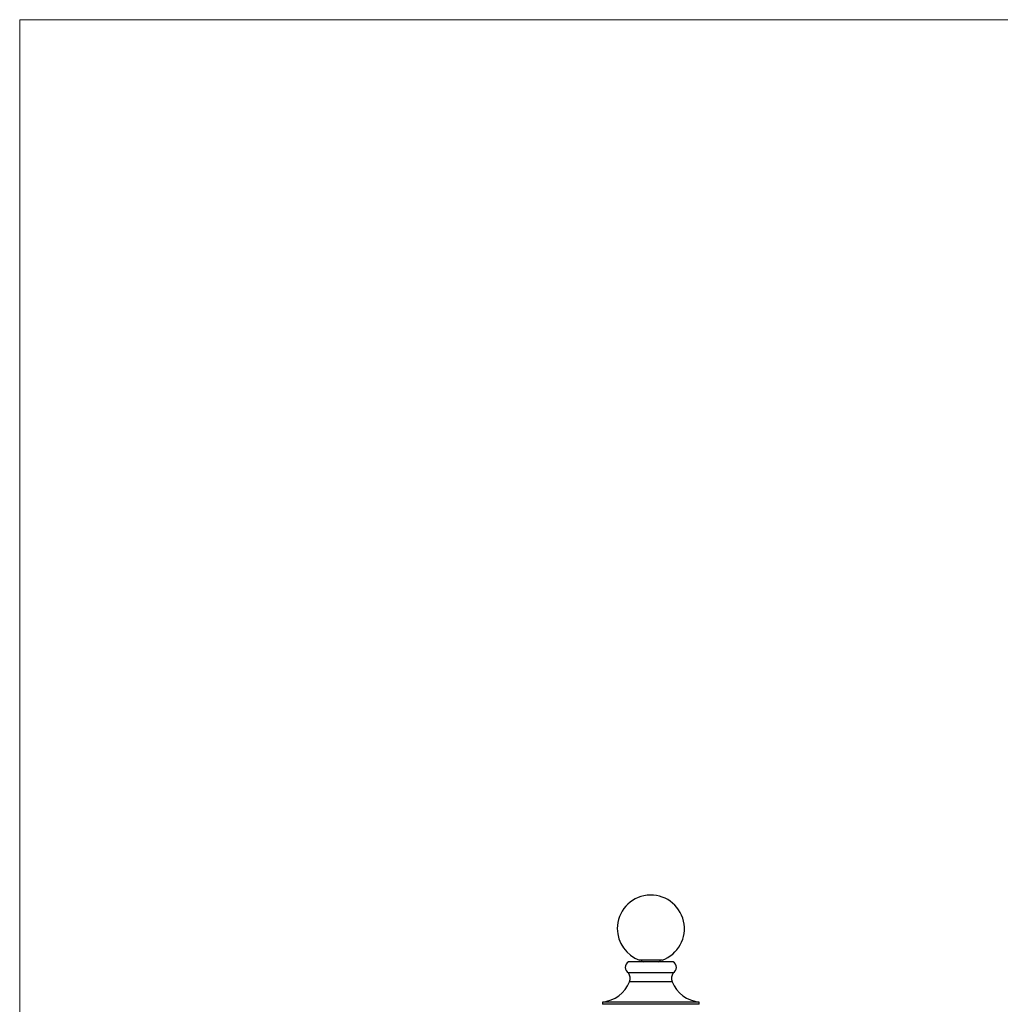
# Model space of a CAD drawing. Units: millimetres. Extents: x 60 to 1200, y 76 to 1722.
# Drawn here: x 60 to 498, y 1282 to 1722 of the extents above; entities that cross this region are included whole.
import ezdxf

# ---------------------------------------------------------------- set-up
doc = ezdxf.new("R2010")
doc.units = ezdxf.units.MM
doc.header["$LTSCALE"] = 6

msp = doc.modelspace()

# ---------------------------------------------------------------- linework, layer by layer
at = {"color": 7, "linetype": 'Continuous', "lineweight": 18}
for q in [(1200, 1722), (60, 76.445)]:
    msp.add_line((60, 1722), q, dxfattribs=at)
at = {"color": 7, "linetype": 'Continuous', "lineweight": 25}
for p, q in [((352.13, 1300.801), (332.13, 1300.801)), ((347.13, 1301.501), (337.13, 1301.501)), ((352.13, 1295.801), (332.13, 1295.801)), ((320.505, 1282.801), (320.505, 1281.801)), ((363.755, 1282.801), (320.505, 1282.801)), ((363.755, 1281.801), (320.505, 1281.801)), ((363.755, 1281.801), (363.755, 1282.801))]:
    msp.add_line(p, q, dxfattribs=at)
at = {"color": 8, "linetype": 'Continuous', "lineweight": 25}
msp.add_line((351.63, 1291.801), (332.63, 1291.801), dxfattribs=at)
at = {"color": 7, "linetype": 'Continuous', "lineweight": 25}
for centre, radius, start, end in [((342.13, 1315.643), 15, 289.47122, 180), ((342.13, 1315.643), 15, 180, 250.52878), ((333.519, 1298.301), 2.86, 119.05831, 240.94169), ((338.73, 1301.751), 0.95, 195.25752, 270), ((345.53, 1301.751), 0.95, 270, 344.74248), ((350.741, 1298.301), 2.86, 299.05831, 60.94169), ((328.96, 1293.373), 3.993, 336.80651, 37.44353), ((355.3, 1293.373), 3.993, 142.55647, 203.19349), ((318.842, 1297.708), 15, 276.36413, 336.80651), ((365.418, 1297.708), 15, 203.19349, 263.63587)]:
    msp.add_arc(centre, radius, start, end, dxfattribs=at)

doc.saveas('drawing.dxf')
